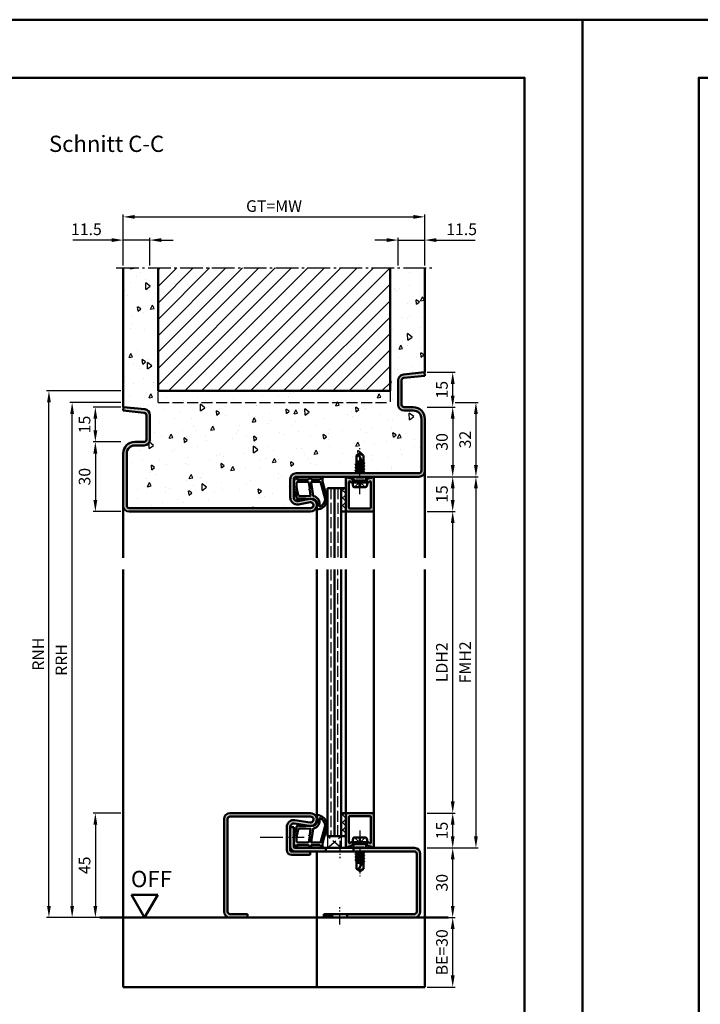
# Model space of a CAD drawing. Units: millimetres. Extents: x 0 to 12600, y -31 to 743.
# Drawn here: x 1857 to 2151, y 318 to 742 of the extents above; entities that cross this region are included whole.
import ezdxf

# ---------------------------------------------------------------- set-up
doc = ezdxf.new("R2010")
doc.units = ezdxf.units.MM
for name, pattern in [('AM_DIN_F_W050', [6.25, 4.75, -1.5]), ('AM_DIN_G_W050', [13.75, 9.75, -1.5, 1, -1.5]), ('AM_DIN_G_W050x2', [6.875, 4.75, -0.875, 0.375, -0.875])]:
    doc.linetypes.add(name, pattern=pattern)
for name, color, linetype, lineweight in [('AM_0', 7, 'Continuous', 50), ('AM_1', 14, 'Continuous', 50), ('AM_3', 6, 'AM_DIN_F_W050', 25), ('AM_5', 3, 'Continuous', 25), ('AM_7', 4, 'AM_DIN_G_W050', 25), ('AM_8', 1, 'Continuous', 25), ('AM_BOR', 7, 'Continuous', 50)]:
    doc.layers.add(name, color=color, linetype=linetype, lineweight=lineweight)
doc.layers.add('AM_12', color=7, linetype='Continuous', lineweight=50, plot=False)
doc.styles.get("Standard").update_dxf_attribs({"font": 'ISOCP.SHX'})
doc.dimstyles.new('AM_DIN$0', dxfattribs={"dimtxt": 5, "dimasz": 5, "dimexe": 1, "dimexo": 1, "dimgap": 1.5, "dimtad": 1, "dimdsep": 46, "dimtxsty": 'Standard', "dimcen": 0, "dimclrd": 256, "dimclre": 256, "dimclrt": 2, "dimazin": 2, "dimtp": 0.1, "dimtm": 0.1, "dimtfac": 0.71, "dimtmove": 0, "dimatfit": 3, "dimfxl": 0, "dimlwd": -1, "dimlwe": -1, "dimarcsym": 0})
pattern_1 = [(45, (3030.9464, 1020.9957), (-1.6263456, 1.6263456), []), (135, (3030.9464, 1020.9957), (-1.6263456, -1.6263456), [])]

# ---------------------------------------------------------------- blocks, each defined once
blk = doc.blocks.new('*D455')
at = {"layer": 'AM_5', "linetype": 'ByBlock'}
for p, q in [((1901, 400.5), (1889, 400.5)), ((1890, 395.5), (1890, 360.5)), ((1901, 355.5), (1889, 355.5))]:
    blk.add_line(p, q, dxfattribs=at)
at = {"layer": 'AM_5'}
for points in [[(1889.17, 395.5), (1890.83, 395.5), (1890, 400.5)], [(1889.17, 360.5), (1890.83, 360.5), (1890, 355.5)]]:
    blk.add_solid(points, dxfattribs=at)
at = {"layer": 'Defpoints', "color": 0}
for p in [(1902, 400.5), (1890, 355.5), (1902, 355.5)]:
    blk.add_point(p, dxfattribs=at)
at = {"layer": 'AM_5', "color": 2, "insert": (1886, 378), "char_height": 5, "attachment_point": 5, "rotation": 90}
blk.add_mtext('45', dxfattribs=at)
blk = doc.blocks.new('*D456')
at = {"layer": 'AM_5', "linetype": 'ByBlock'}
for p, q in [((2033, 385.5), (2045, 385.5)), ((2044, 360.5), (2044, 380.5)), ((2033, 355.5), (2045, 355.5))]:
    blk.add_line(p, q, dxfattribs=at)
at = {"layer": 'AM_5'}
for points in [[(2043.17, 380.5), (2044.83, 380.5), (2044, 385.5)], [(2043.17, 360.5), (2044.83, 360.5), (2044, 355.5)]]:
    blk.add_solid(points, dxfattribs=at)
at = {"layer": 'Defpoints', "color": 0}
for p in [(2032, 385.5), (2044, 385.5), (2032, 355.5)]:
    blk.add_point(p, dxfattribs=at)
at = {"layer": 'AM_5', "color": 2, "insert": (2040, 370.5), "char_height": 5, "attachment_point": 5, "rotation": 90}
blk.add_mtext('30', dxfattribs=at)
blk = doc.blocks.new('*D457')
at = {"layer": 'AM_5', "linetype": 'ByBlock'}
for p, q in [((2033, 400.5), (2045, 400.5)), ((2044, 390.5), (2044, 395.5)), ((2033, 385.5), (2045, 385.5))]:
    blk.add_line(p, q, dxfattribs=at)
at = {"layer": 'AM_5'}
for points in [[(2043.17, 395.5), (2044.83, 395.5), (2044, 400.5)], [(2043.17, 390.5), (2044.83, 390.5), (2044, 385.5)]]:
    blk.add_solid(points, dxfattribs=at)
at = {"layer": 'Defpoints', "color": 0}
for p in [(2032, 400.5), (2044, 400.5), (2032, 385.5)]:
    blk.add_point(p, dxfattribs=at)
at = {"layer": 'AM_5', "color": 2, "insert": (2040, 393), "char_height": 5, "attachment_point": 5, "rotation": 90}
blk.add_mtext('15', dxfattribs=at)
blk = doc.blocks.new('*D458')
at = {"layer": 'AM_5', "linetype": 'ByBlock'}
for p, q in [((2033, 530.5), (2045, 530.5)), ((2044, 405.5), (2044, 525.5)), ((2033, 400.5), (2045, 400.5))]:
    blk.add_line(p, q, dxfattribs=at)
at = {"layer": 'AM_5'}
for points in [[(2043.17, 525.5), (2044.83, 525.5), (2044, 530.5)], [(2043.17, 405.5), (2044.83, 405.5), (2044, 400.5)]]:
    blk.add_solid(points, dxfattribs=at)
at = {"layer": 'Defpoints', "color": 0}
for p in [(2032, 530.5), (2044, 530.5), (2032, 400.5)]:
    blk.add_point(p, dxfattribs=at)
at = {"layer": 'AM_5', "color": 2, "insert": (2039.97, 465.5), "char_height": 5, "attachment_point": 5, "rotation": 90}
blk.add_mtext('LDH2', dxfattribs=at)
blk = doc.blocks.new('*D459')
at = {"layer": 'AM_5', "linetype": 'ByBlock'}
for p, q in [((2033, 545.5), (2055, 545.5)), ((2054, 540.5), (2054, 390.5)), ((2033, 385.5), (2055, 385.5))]:
    blk.add_line(p, q, dxfattribs=at)
at = {"layer": 'AM_5'}
for points in [[(2053.17, 540.5), (2054.83, 540.5), (2054, 545.5)], [(2053.17, 390.5), (2054.83, 390.5), (2054, 385.5)]]:
    blk.add_solid(points, dxfattribs=at)
at = {"layer": 'Defpoints', "color": 0}
for p in [(2032, 545.5), (2032, 385.5), (2054, 385.5)]:
    blk.add_point(p, dxfattribs=at)
at = {"layer": 'AM_5', "color": 2, "insert": (2050, 465.5), "char_height": 5, "attachment_point": 5, "rotation": 90}
blk.add_mtext('FMH2', dxfattribs=at)
blk = doc.blocks.new('*D420')
at = {"layer": 'AM_5', "linetype": 'ByBlock'}
for p, q in [((2033, 575.5), (2045, 575.5)), ((2044, 570.5), (2044, 550.5)), ((2033, 545.5), (2045, 545.5))]:
    blk.add_line(p, q, dxfattribs=at)
at = {"layer": 'AM_5'}
for points in [[(2043.17, 570.5), (2044.83, 570.5), (2044, 575.5)], [(2043.17, 550.5), (2044.83, 550.5), (2044, 545.5)]]:
    blk.add_solid(points, dxfattribs=at)
at = {"layer": 'Defpoints', "color": 0}
for p in [(2032, 575.5), (2032, 545.5), (2044, 545.5)]:
    blk.add_point(p, dxfattribs=at)
at = {"layer": 'AM_5', "color": 2, "insert": (2040, 560.5), "char_height": 5, "attachment_point": 5, "rotation": 90}
blk.add_mtext('30', dxfattribs=at)
blk = doc.blocks.new('*D421')
at = {"layer": 'AM_5', "linetype": 'ByBlock'}
for p, q in [((2033, 545.5), (2045, 545.5)), ((2044, 540.5), (2044, 535.5)), ((2033, 530.5), (2045, 530.5))]:
    blk.add_line(p, q, dxfattribs=at)
at = {"layer": 'AM_5'}
for points in [[(2043.17, 540.5), (2044.83, 540.5), (2044, 545.5)], [(2043.17, 535.5), (2044.83, 535.5), (2044, 530.5)]]:
    blk.add_solid(points, dxfattribs=at)
at = {"layer": 'Defpoints', "color": 0}
for p in [(2032, 545.5), (2032, 530.5), (2044, 530.5)]:
    blk.add_point(p, dxfattribs=at)
at = {"layer": 'AM_5', "color": 2, "insert": (2040, 538), "char_height": 5, "attachment_point": 5, "rotation": 90}
blk.add_mtext('15', dxfattribs=at)
blk = doc.blocks.new('*D404')
at = {"layer": 'AM_5', "linetype": 'ByBlock'}
for p, q in [((1901, 560.5), (1889, 560.5)), ((1890, 555.5), (1890, 535.5)), ((1901, 530.5), (1889, 530.5))]:
    blk.add_line(p, q, dxfattribs=at)
at = {"layer": 'AM_5'}
for points in [[(1889.17, 555.5), (1890.83, 555.5), (1890, 560.5)], [(1889.17, 535.5), (1890.83, 535.5), (1890, 530.5)]]:
    blk.add_solid(points, dxfattribs=at)
at = {"layer": 'Defpoints', "color": 0}
for p in [(1902, 560.5), (1890, 530.5), (1902, 530.5)]:
    blk.add_point(p, dxfattribs=at)
at = {"layer": 'AM_5', "color": 2, "insert": (1886, 545.5), "char_height": 5, "attachment_point": 5, "rotation": 90}
blk.add_mtext('30', dxfattribs=at)
blk = doc.blocks.new('*D405')
at = {"layer": 'AM_5', "linetype": 'ByBlock'}
for p, q in [((1897, 647.5), (1880.29, 647.5)), ((1902, 636.5), (1902, 648.5)), ((1913.5, 647.5), (1902, 647.5)), ((1913.5, 636.5), (1913.5, 648.5)), ((1918.5, 647.5), (1923.5, 647.5))]:
    blk.add_line(p, q, dxfattribs=at)
at = {"layer": 'AM_5'}
for points in [[(1897, 648.33), (1897, 646.67), (1902, 647.5)], [(1918.5, 648.33), (1918.5, 646.67), (1913.5, 647.5)]]:
    blk.add_solid(points, dxfattribs=at)
at = {"layer": 'Defpoints', "color": 0}
for p in [(1902, 647.5), (1902, 635.5), (1913.5, 635.5)]:
    blk.add_point(p, dxfattribs=at)
at = {"layer": 'AM_5', "color": 2, "insert": (1886.15, 651.5), "char_height": 5, "attachment_point": 5}
blk.add_mtext('11.5', dxfattribs=at)
blk = doc.blocks.new('*D406')
at = {"layer": 'AM_5', "linetype": 'ByBlock'}
for p, q in [((2015.5, 647.5), (2010.5, 647.5)), ((2020.5, 636.5), (2020.5, 648.5)), ((2020.5, 647.5), (2032, 647.5)), ((2032, 636.5), (2032, 648.5)), ((2037, 647.5), (2053.71, 647.5))]:
    blk.add_line(p, q, dxfattribs=at)
at = {"layer": 'AM_5'}
for points in [[(2015.5, 648.33), (2015.5, 646.67), (2020.5, 647.5)], [(2037, 648.33), (2037, 646.67), (2032, 647.5)]]:
    blk.add_solid(points, dxfattribs=at)
at = {"layer": 'Defpoints', "color": 0}
for p in [(2032, 647.5), (2020.5, 635.5), (2032, 635.5)]:
    blk.add_point(p, dxfattribs=at)
at = {"layer": 'AM_5', "color": 2, "insert": (2047.85, 651.5), "char_height": 5, "attachment_point": 5}
blk.add_mtext('11.5', dxfattribs=at)
blk = doc.blocks.new('*D407')
at = {"layer": 'AM_5', "linetype": 'ByBlock'}
for p, q in [((1902, 636.5), (1902, 658.5)), ((2032, 636.5), (2032, 658.5)), ((1907, 657.5), (2027, 657.5))]:
    blk.add_line(p, q, dxfattribs=at)
at = {"layer": 'AM_5'}
for points in [[(1907, 658.33), (1907, 656.67), (1902, 657.5)], [(2027, 658.33), (2027, 656.67), (2032, 657.5)]]:
    blk.add_solid(points, dxfattribs=at)
at = {"layer": 'Defpoints', "color": 0}
for p in [(2032, 657.5), (1902, 635.5), (2032, 635.5)]:
    blk.add_point(p, dxfattribs=at)
at = {"layer": 'AM_5', "color": 2, "insert": (1967, 661.51), "char_height": 5, "attachment_point": 5}
blk.add_mtext('GT=MW', dxfattribs=at)
blk = doc.blocks.new('*D408')
at = {"layer": 'AM_5', "linetype": 'ByBlock'}
for p, q in [((1901, 575.5), (1889, 575.5)), ((1890, 565.5), (1890, 570.5)), ((1901, 560.5), (1889, 560.5))]:
    blk.add_line(p, q, dxfattribs=at)
at = {"layer": 'AM_5'}
for points in [[(1889.17, 570.5), (1890.83, 570.5), (1890, 575.5)], [(1889.17, 565.5), (1890.83, 565.5), (1890, 560.5)]]:
    blk.add_solid(points, dxfattribs=at)
at = {"layer": 'Defpoints', "color": 0}
for p in [(1890, 575.5), (1902, 575.5), (1902, 560.5)]:
    blk.add_point(p, dxfattribs=at)
at = {"layer": 'AM_5', "color": 2, "insert": (1886, 568), "char_height": 5, "attachment_point": 5, "rotation": 90}
blk.add_mtext('15', dxfattribs=at)
blk = doc.blocks.new('*D409')
at = {"layer": 'AM_5', "linetype": 'ByBlock'}
for p, q in [((2033, 590.5), (2045, 590.5)), ((2044, 580.5), (2044, 585.5)), ((2033, 575.5), (2045, 575.5))]:
    blk.add_line(p, q, dxfattribs=at)
at = {"layer": 'AM_5'}
for points in [[(2043.17, 585.5), (2044.83, 585.5), (2044, 590.5)], [(2043.17, 580.5), (2044.83, 580.5), (2044, 575.5)]]:
    blk.add_solid(points, dxfattribs=at)
at = {"layer": 'Defpoints', "color": 0}
for p in [(2032, 590.5), (2044, 590.5), (2032, 575.5)]:
    blk.add_point(p, dxfattribs=at)
at = {"layer": 'AM_5', "color": 2, "insert": (2040, 583), "char_height": 5, "attachment_point": 5, "rotation": 90}
blk.add_mtext('15', dxfattribs=at)
blk = doc.blocks.new('*D410')
at = {"layer": 'AM_5', "linetype": 'ByBlock'}
for p, q in [((1901, 577.5), (1879, 577.5)), ((1880, 360.5), (1880, 572.5)), ((1901, 355.5), (1879, 355.5))]:
    blk.add_line(p, q, dxfattribs=at)
at = {"layer": 'AM_5'}
for points in [[(1879.17, 572.5), (1880.83, 572.5), (1880, 577.5)], [(1879.17, 360.5), (1880.83, 360.5), (1880, 355.5)]]:
    blk.add_solid(points, dxfattribs=at)
at = {"layer": 'Defpoints', "color": 0}
for p in [(1880, 577.5), (1902, 577.5), (1902, 355.5)]:
    blk.add_point(p, dxfattribs=at)
at = {"layer": 'AM_5', "color": 2, "insert": (1876, 466.5), "char_height": 5, "attachment_point": 5, "rotation": 90}
blk.add_mtext('RRH', dxfattribs=at)
blk = doc.blocks.new('*D334')
at = {"layer": 'AM_5', "linetype": 'ByBlock'}
for p, q in [((1901, 582.5), (1869, 582.5)), ((1870, 360.5), (1870, 577.5)), ((1901, 355.5), (1869, 355.5))]:
    blk.add_line(p, q, dxfattribs=at)
at = {"layer": 'AM_5'}
for points in [[(1869.17, 577.5), (1870.83, 577.5), (1870, 582.5)], [(1869.17, 360.5), (1870.83, 360.5), (1870, 355.5)]]:
    blk.add_solid(points, dxfattribs=at)
at = {"layer": 'Defpoints', "color": 0}
for p in [(1870, 582.5), (1902, 582.5), (1902, 355.5)]:
    blk.add_point(p, dxfattribs=at)
at = {"layer": 'AM_5', "color": 2, "insert": (1866, 469), "char_height": 5, "attachment_point": 5, "rotation": 90}
blk.add_mtext('RNH', dxfattribs=at)
blk = doc.blocks.new('*D335')
at = {"layer": 'AM_5', "linetype": 'ByBlock'}
for p, q in [((2045, 577.5), (2055, 577.5)), ((2054, 572.5), (2054, 550.5)), ((2033, 545.5), (2055, 545.5))]:
    blk.add_line(p, q, dxfattribs=at)
at = {"layer": 'AM_5'}
for points in [[(2053.17, 572.5), (2054.83, 572.5), (2054, 577.5)], [(2053.17, 550.5), (2054.83, 550.5), (2054, 545.5)]]:
    blk.add_solid(points, dxfattribs=at)
at = {"layer": 'Defpoints', "color": 0}
for p in [(2044, 577.5), (2032, 545.5), (2054, 545.5)]:
    blk.add_point(p, dxfattribs=at)
at = {"layer": 'AM_5', "color": 2, "insert": (2050, 561.5), "char_height": 5, "attachment_point": 5, "rotation": 90}
blk.add_mtext('32', dxfattribs=at)
blk = doc.blocks.new('*D336')
at = {"layer": 'AM_5', "linetype": 'ByBlock'}
for p, q in [((2033, 355.5), (2045, 355.5)), ((2044, 330.5), (2044, 350.5)), ((2033, 325.5), (2045, 325.5))]:
    blk.add_line(p, q, dxfattribs=at)
at = {"layer": 'AM_5'}
for points in [[(2043.17, 350.5), (2044.83, 350.5), (2044, 355.5)], [(2043.17, 330.5), (2044.83, 330.5), (2044, 325.5)]]:
    blk.add_solid(points, dxfattribs=at)
at = {"layer": 'Defpoints', "color": 0}
for p in [(2032, 355.5), (2044, 355.5), (2032, 325.5)]:
    blk.add_point(p, dxfattribs=at)
at = {"layer": 'AM_5', "color": 2, "insert": (2040, 340.5), "char_height": 5, "attachment_point": 5, "rotation": 90}
blk.add_mtext('BE=30', dxfattribs=at)
blk = doc.blocks.new('DIN_A3_BOS')
at = {"layer": 'AM_12'}
blk.add_lwpolyline([(0, 0), (420, 0), (420, 297), (0, 297)], close=True, dxfattribs=at)
at = {"layer": 'AM_BOR'}
blk.add_lwpolyline([(20, 10), (410, 10), (410, 287), (20, 287)], close=True, dxfattribs=at)
blk = doc.blocks.new('OFF Symbol ab Maßstab 1 2.5')
at = {"layer": 'AM_0'}
for p, q in [((5.62, 9.74), (-5.62, 9.74)), ((0, 0), (-5.62, 9.74)), ((0, 0), (5.62, 9.74))]:
    blk.add_line(p, q, dxfattribs=at)
at = {"layer": 'AM_0', "insert": (-5.92, 20.09), "char_height": 7, "width": 28.3139, "attachment_point": 1}
blk.add_mtext('OFF', dxfattribs=at)

msp = doc.modelspace()

# ---------------------------------------------------------------- hatches: boundary and pattern name
at = {"layer": 'AM_8'}
h = msp.add_hatch(dxfattribs=at)
h.set_pattern_fill('AR-CONC', color=256, scale=0.1, angle=45)
h.set_pattern_definition([(95, (3030.946, 1020.996), (14.00947, 11.75534), [1.905, -20.955]), (40, (3030.946, 1020.996), (-16.00185, 11.01767), [1.524, -16.76406]), (145.4514, (3032.114, 1021.975), (-1.99238, 22.773), [1.619, -17.80902]), (91.1842, (3027.354, 1024.588), (22.14102, 16.19534), [2.8575, -31.4325]), (141.6356, (3029.2, 1025.937), (-0.70866, 34.2827), [2.4285, -26.71356]), (36.1842, (3027.354, 1024.588), (-0.70866, 34.2827), [2.286, -25.146]), (66, (3030.048, 1025.486), (17.952, 3.48951), [1.905, -20.955]), (11, (3030.048, 1025.486), (-8.654, 17.39412), [1.524, -16.764]), (116.4514, (3031.544, 1025.777), (9.298, 20.88363), [1.619, -17.809]), (82.5, (3030.9464, 1020.996), (-5.760547, 6.19734), [0, -16.5608, 0, -17.018, 0, -16.8275]), (52.5, (3030.946, 1020.996), (-2.35897, 11.8087), [0, -9.7028, 0, -16.1798, 0, -6.4135]), (12.5, (3026.941, 1016.9905), (9.992786, 9.18262), [0, -6.35, 0, -19.812, 0, -26.289]), (2.5, (3025.145, 1015.194), (8.67639, 12.27224), [0, -8.255, 0, -13.1572, 0, -18.669])])
h.paths.add_polyline_path([(2030.5, 570.5, 0.4142136), (2027, 574), (2023, 574, -0.4142136), (2020.5, 576.5), (2020.5, 587.057, -0.383864), (2022.739, 589.543), (2032, 590.516), (2032, 635.5), (2017, 635.5), (2017, 582.5), (1917, 582.5), (1917, 635.5), (1902, 635.5), (1902, 575.516), (1911.261, 574.543, -0.383864), (1913.5, 572.057), (1913.5, 561.5, -0.4142136), (1911, 559), (1907, 559, 0.4142136), (1903.5, 555.5), (1903.5, 533, 0.4142136), (1904.5, 532), (1982.75, 532, 1.0968549), (1982.521, 534.479), (1977.551, 533.551, -0.4693847), (1974, 536.5), (1974, 544.5, -0.4142136), (1976.5, 547), (2002.354, 547), (2002.5, 547.085), (2002.875, 547), (2029.5, 547, 0.4142136), (2030.5, 548)])
h.paths.add_polyline_path([(2002.5, 554.599), (2004, 555.5), (2005.5, 554.599), (2005.5, 551.635), (2005.945, 551.378), (2005.5, 551.121), (2005.5, 550.335), (2005.945, 550.078), (2005.5, 549.821), (2005.5, 549.035), (2005.945, 548.778), (2005.5, 548.521), (2005.5, 547.735), (2005.945, 547.478), (2005.5, 547.221), (2002.5, 547.864), (2002.043, 548.128), (2002.5, 548.392), (2002.5, 549.171), (2002.055, 549.428), (2002.5, 549.685), (2002.5, 550.471), (2002.055, 550.728), (2002.5, 550.985)], flags=16)
h.paths.add_polyline_path([(2005.085, 551.725), (2003.813, 552), (2004.941, 552)], flags=0)
h = msp.add_hatch(dxfattribs=at)
h.set_pattern_fill('_U', color=256, scale=5, angle=45, pattern_type=0)
h.set_pattern_definition([(45, (3030.9464, 1005.9957), (-3.535534, 3.535534), [])])
h.paths.add_polyline_path([(2017, 582.5), (2017, 635.5), (1917, 635.5), (1917, 582.5)], flags=17)
h = msp.add_hatch(color=256, dxfattribs=at)
h.dxf.hatch_style = 1
h.paths.add_polyline_path([(1982.75, 530.5, 1.0968549), (1982.245, 535.953), (1977.275, 535.025, -0.4693847), (1975.5, 536.5), (1975.5, 544.5, -0.4142136), (1976.5, 545.5), (2029.5, 545.5, 0.4142136), (2032, 548), (2032, 570.5, 0.4142136), (2027, 575.5), (2023, 575.5, -0.4142136), (2022, 576.5), (2022, 587.057, -0.383864), (2022.895, 588.051), (2032, 589.008), (2031.843, 590.5), (2022.739, 589.543, 0.383864), (2020.5, 587.057), (2020.5, 576.5, 0.4142136), (2023, 574), (2027, 574, -0.4142136), (2030.5, 570.5), (2030.5, 548, -0.4142136), (2029.5, 547), (1976.5, 547, 0.4142136), (1974, 544.5), (1974, 536.5, 0.4693847), (1977.551, 533.551), (1982.521, 534.479, -1.0968549), (1982.75, 532), (1904.5, 532, -0.4142136), (1903.5, 533), (1903.5, 555.5, -0.4142136), (1907, 559), (1911, 559, 0.4142136), (1913.5, 561.5), (1913.5, 572.057, 0.383864), (1911.261, 574.543), (1902.157, 575.5), (1902, 574.008), (1911.105, 573.051, -0.383864), (1912, 572.057), (1912, 561.5, -0.4142136), (1911, 560.5), (1907, 560.5, 0.4142136), (1902, 555.5), (1902, 533, 0.4142136), (1904.5, 530.5)])
h = msp.add_hatch(color=256, dxfattribs=at)
h.dxf.hatch_style = 1
h.paths.add_polyline_path([(2000.883, 544.15), (2000.719, 544.434, 0.1989124), (2000.415, 544.667), (1998.979, 545.052, -0.2437621), (1998.775, 545.238, 0.837595), (1998, 545.1), (1998, 530.8, 0.4142136), (1998.3, 530.5), (2009.7, 530.5, 0.4142136), (2010, 530.8), (2010, 545.1, 0.837595), (2009.225, 545.238, -0.2437621), (2009.021, 545.052), (2007.585, 544.667, 0.1989124), (2007.281, 544.434), (2007.117, 544.15, 0.1316525), (2007.05, 543.9), (2007.05, 543.5, 0.8242588), (2008.014, 543.313, -0.23542), (2008.214, 543.49), (2008.322, 543.519, -0.4931454), (2008.7, 543.229), (2008.7, 532.1, -0.4142136), (2008.4, 531.8), (1999.6, 531.8, -0.4142136), (1999.3, 532.1), (1999.3, 543.229, -0.4931454), (1999.678, 543.519), (1999.786, 543.49, -0.23542), (1999.986, 543.313, 0.8242588), (2000.95, 543.5), (2000.95, 543.9, 0.1316525)], flags=17)
h = msp.add_hatch(dxfattribs=at)
h.set_pattern_fill('_U', color=256, scale=2.3, angle=45, double=1, pattern_type=0)
h.set_pattern_definition(pattern_1)
h.paths.add_polyline_path([(1998, 540.5), (1996, 540.5), (1996, 530.5), (1998, 530.5)], flags=17)
h = msp.add_hatch(color=256, dxfattribs=at)
h.dxf.hatch_style = 1
h.paths.add_polyline_path([(1982.75, 400.5), (1948, 400.5, 0.4142136), (1945.5, 398), (1945.5, 358, 0.4142136), (1948, 355.5), (1955.5, 355.5), (1955.5, 357), (1948, 357, -0.4142136), (1947, 358), (1947, 398, -0.4142136), (1948, 399), (1982.75, 399, -1.0753541), (1982.569, 396.513), (1975.934, 397.483, 0.4574018), (1972.5, 394.515), (1972.5, 384.5, 0.4142136), (1974.5, 382.5), (1982.5, 382.5), (1982.5, 384), (1974.5, 384, -0.4142136), (1974, 384.5), (1974, 394.515, -0.4574018), (1975.717, 395.999), (1982.352, 395.029, 1.0753541)])
h = msp.add_hatch(dxfattribs=at)
h.set_pattern_fill('_U', color=256, scale=2.3, angle=45, double=1, pattern_type=0)
h.set_pattern_definition(pattern_1)
h.paths.add_polyline_path([(1998, 400.5), (1996, 400.5), (1996, 390.5), (1998, 390.5)])
h = msp.add_hatch(color=256, dxfattribs=at)
h.dxf.hatch_style = 1
h.paths.add_polyline_path([(1999.3, 398.9, -0.4142136), (1999.6, 399.2), (2008.4, 399.2, -0.4142136), (2008.7, 398.9), (2008.7, 387.771, -0.4931454), (2008.322, 387.481), (2008.214, 387.51, -0.23542), (2008.014, 387.687, 0.8242588), (2007.05, 387.5), (2007.05, 387.1, 0.1316525), (2007.117, 386.85), (2007.281, 386.566, 0.1989124), (2007.585, 386.333), (2009.021, 385.948, -0.2437621), (2009.225, 385.762, 0.837595), (2010, 385.9), (2010, 400.2, 0.4142136), (2009.7, 400.5), (1998.3, 400.5, 0.4142136), (1998, 400.2), (1998, 390.5), (1998, 385.9, 0.837595), (1998.775, 385.762, -0.2437621), (1998.979, 385.948), (2000.415, 386.333, 0.1989124), (2000.719, 386.566), (2000.883, 386.85, 0.1316525), (2000.95, 387.1), (2000.95, 387.5, 0.8242588), (1999.986, 387.687, -0.23542), (1999.786, 387.51), (1999.678, 387.481, -0.4931454), (1999.3, 387.771)])
h = msp.add_hatch(color=256, dxfattribs=at)
h.dxf.hatch_style = 1
h.paths.add_polyline_path([(1989.3, 385.5), (1976, 385.5, -0.4142136), (1975.5, 386), (1975.5, 394.5), (1974, 394.5), (1974, 386, 0.4142136), (1976, 384), (1982.5, 384), (1989.3, 384)])
h = msp.add_hatch(color=256, dxfattribs=at)
h.dxf.hatch_style = 1
h.paths.add_polyline_path([(2027.5, 385.5), (2001.3, 385.5), (2001.3, 384), (2027.5, 384, -0.4142136), (2028.5, 383), (2028.5, 358, -0.4142136), (2027.5, 357), (1998.55, 357), (1998.55, 355.5), (2027.5, 355.5, 0.4142136), (2030, 358), (2030, 383, 0.4142136)])
h = msp.add_hatch(color=256, dxfattribs=at)
h.dxf.hatch_style = 1
h.paths.add_polyline_path([(1992.05, 357), (1988.5, 357), (1988.5, 355.5), (1992.05, 355.5)])

# ---------------------------------------------------------------- linework, layer by layer
at = {"layer": 'AM_0'}
for p, q in [((1902, 575.5), (1902, 635.5)), ((1917, 582.5), (1917, 635.5)), ((2017, 582.5), (2017, 635.5)), ((2032, 590.5), (2032, 635.5)), ((2031.843, 590.5), (2022.739, 589.543)), ((2031.843, 590.5), (2032, 589.008)), ((2031.843, 590.5), (2032, 590.5)), ((2020.5, 587.057), (2020.5, 576.5)), ((2022, 587.057), (2022, 576.5)), ((2032, 589.008), (2022.895, 588.051)), ((1917, 582.5), (2017, 582.5)), ((1902.157, 575.5), (1902, 574.008)), ((1902.157, 575.5), (1902, 575.5)), ((1902, 574.008), (1911.105, 573.051)), ((1902.157, 575.5), (1911.261, 574.543)), ((2023, 575.5), (2027, 575.5)), ((2023, 574), (2027, 574)), ((1912, 572.057), (1912, 561.5)), ((1913.5, 572.057), (1913.5, 561.5)), ((2030.5, 570.5), (2030.5, 548)), ((2032, 570.5), (2032, 548)), ((1911, 560.5), (1907, 560.5)), ((1911, 559), (1907, 559)), ((1902, 555.5), (1902, 533)), ((1903.5, 555.5), (1903.5, 533)), ((2004, 555.5), (2002.5, 554.599)), ((2002.5, 554.599), (2002.5, 550.985)), ((2002.5, 552), (2004.941, 552)), ((2005.201, 551.502), (2002.5, 551.953)), ((2002.5, 551.771), (2005.386, 551.145)), ((2005.5, 550.927), (2003.662, 554.456)), ((2003.813, 552), (2005.085, 551.725)), ((2004, 555.5), (2005.5, 554.599)), ((2005.5, 551.635), (2005.5, 554.599)), ((2005.894, 547.486), (2002.093, 548.119)), ((2005.894, 550.086), (2002.106, 550.719)), ((2005.894, 548.786), (2002.106, 549.419)), ((2002.118, 548.171), (2002.5, 548.392)), ((2002.118, 548.084), (2002.5, 547.864)), ((2002.13, 550.771), (2002.5, 550.985)), ((2002.13, 550.684), (2002.5, 550.471)), ((2002.13, 549.471), (2002.5, 549.685)), ((2002.13, 549.384), (2002.5, 549.171)), ((2002.5, 550.985), (2005.5, 550.335)), ((2002.5, 549.685), (2002.5, 550.471)), ((2002.5, 550.471), (2005.5, 549.821)), ((2002.5, 549.685), (2005.5, 549.035)), ((2002.5, 549.171), (2005.5, 548.521)), ((2002.5, 548.392), (2002.5, 549.171)), ((2002.5, 548.392), (2005.5, 547.735)), ((2002.5, 547.864), (2005.5, 547.221)), ((2002.5, 547.085), (2002.5, 547.864)), ((2005.87, 551.421), (2005.5, 551.635)), ((2005.87, 551.334), (2005.5, 551.121)), ((2005.5, 550.335), (2005.5, 551.121)), ((2005.87, 550.121), (2005.5, 550.335)), ((2005.87, 550.034), (2005.5, 549.821)), ((2005.5, 549.035), (2005.5, 549.821)), ((2005.87, 548.821), (2005.5, 549.035)), ((2005.87, 548.734), (2005.5, 548.521)), ((2005.5, 547.735), (2005.5, 548.521)), ((2005.87, 547.521), (2005.5, 547.735)), ((2005.87, 551.421), (2005.545, 551.609)), ((1974, 536.5), (1974, 544.5)), ((1975.5, 536.5), (1975.5, 544.5)), ((2029.5, 547), (1976.5, 547)), ((2029.5, 545.5), (1976.5, 545.5)), ((1998, 545.1), (1998, 530.5)), ((1998.979, 545.052), (2000.415, 544.667)), ((1999.678, 543.519), (1999.786, 543.49)), ((2000.883, 544.15), (2000.719, 544.434)), ((2000.75, 543), (2001.27, 543.9)), ((2000.95, 543.9), (2000.95, 543.5)), ((2001.27, 543.9), (2001.27, 545.5)), ((2006.73, 543.9), (2001.27, 543.9)), ((2002.354, 547), (2002.5, 547.085)), ((2002.5, 547.085), (2002.875, 547)), ((2005.87, 547.434), (2005.5, 547.221)), ((2005.5, 547), (2005.5, 547.221)), ((2006.73, 543.9), (2006.73, 545.5)), ((2007.25, 543), (2006.73, 543.9)), ((2007.05, 543.9), (2007.05, 543.5)), ((2007.117, 544.15), (2007.281, 544.434)), ((2009.021, 545.052), (2007.585, 544.667)), ((2008.322, 543.519), (2008.214, 543.49)), ((2010, 530.8), (2010, 545.1)), ((1990, 540.5), (1990, 510.5)), ((1990, 540.5), (1998, 540.5)), ((1993, 540.5), (1993, 510.5)), ((1996, 540.5), (1996, 510.5)), ((1999.3, 532.1), (1999.3, 543.229)), ((2007.25, 543), (2000.75, 543)), ((2000.75, 543), (2001.07, 541.402)), ((2001.56, 541), (2006.44, 541)), ((2007.25, 543), (2006.93, 541.402)), ((2008.7, 532.1), (2008.7, 543.229)), ((1982.245, 535.953), (1977.275, 535.025)), ((1904.5, 532), (1982.75, 532)), ((1982.521, 534.479), (1977.551, 533.551)), ((2008.4, 531.8), (1999.6, 531.8)), ((1904.5, 530.5), (1982.75, 530.5)), ((1996, 530.5), (1998, 530.5)), ((1998.3, 530.5), (2009.7, 530.5)), ((1990, 505.5), (1990, 390.5)), ((1993, 390.5), (1993, 505.5)), ((1996, 390.5), (1996, 505.5)), ((1948, 400.5), (1982.75, 400.5)), ((1948, 399), (1982.75, 399)), ((1996, 400.5), (1998, 400.5)), ((1998, 385.9), (1998, 400.5)), ((1998.3, 400.5), (2009.7, 400.5)), ((2008.4, 399.2), (1999.6, 399.2)), ((2010, 400.2), (2010, 385.9)), ((1945.5, 398), (1945.5, 358)), ((1947, 398), (1947, 358)), ((1975.717, 395.999), (1982.352, 395.029)), ((1975.934, 397.483), (1982.569, 396.513)), ((1999.3, 398.9), (1999.3, 387.771)), ((2008.7, 398.9), (2008.7, 387.771)), ((1972.5, 384.5), (1972.5, 394.515)), ((1974, 384.5), (1974, 394.515)), ((1974, 394.5), (1975.5, 394.5)), ((1975.5, 386), (1975.5, 394.5)), ((1990, 390.5), (1998, 390.5)), ((1998.979, 385.948), (2000.415, 386.333)), ((1999.678, 387.481), (1999.786, 387.51)), ((2000.883, 386.85), (2000.719, 386.566)), ((2000.75, 388), (2001.07, 389.598)), ((2000.75, 388), (2001.27, 387.1)), ((2000.75, 388), (2007.25, 388)), ((2000.95, 387.1), (2000.95, 387.5)), ((2006.73, 387.1), (2001.27, 387.1)), ((2001.27, 387.1), (2001.27, 385.5)), ((2001.56, 390), (2006.44, 390)), ((2007.25, 388), (2006.73, 387.1)), ((2006.73, 387.1), (2006.73, 385.5)), ((2007.25, 388), (2006.93, 389.598)), ((2007.05, 387.1), (2007.05, 387.5)), ((2007.117, 386.85), (2007.281, 386.566)), ((2009.021, 385.948), (2007.585, 386.333)), ((2008.322, 387.481), (2008.214, 387.51)), ((2027.5, 384), (1974.5, 384)), ((1974.5, 382.5), (1982.5, 382.5)), ((1976, 385.5), (2027.5, 385.5)), ((1982.5, 382.5), (1982.5, 384)), ((1989.3, 384), (1989.3, 385.5)), ((2001.3, 384), (2001.3, 385.5)), ((2005.894, 383.514), (2002.093, 382.881)), ((2005.894, 382.214), (2002.106, 381.581)), ((2002.118, 382.916), (2002.5, 383.136)), ((2002.118, 382.829), (2002.5, 382.608)), ((2002.354, 384), (2002.5, 383.915)), ((2002.5, 383.915), (2002.875, 384)), ((2002.5, 383.915), (2002.5, 383.136)), ((2002.5, 383.136), (2005.5, 383.779)), ((2002.5, 382.608), (2005.5, 383.265)), ((2002.5, 382.608), (2002.5, 381.829)), ((2002.5, 381.829), (2005.5, 382.479)), ((2005.5, 384), (2005.5, 383.779)), ((2005.87, 383.566), (2005.5, 383.779)), ((2005.87, 383.479), (2005.5, 383.265)), ((2005.5, 383.265), (2005.5, 382.479)), ((2005.87, 382.266), (2005.5, 382.479)), ((2005.87, 382.179), (2005.5, 381.965)), ((2028.5, 383), (2028.5, 358)), ((2030, 383), (2030, 358)), ((2005.894, 380.914), (2002.106, 380.281)), ((2002.13, 381.616), (2002.5, 381.829)), ((2002.13, 381.529), (2002.5, 381.315)), ((2002.13, 380.316), (2002.5, 380.529)), ((2002.13, 380.229), (2002.5, 380.015)), ((2002.5, 381.315), (2005.5, 381.965)), ((2002.5, 381.315), (2002.5, 380.529)), ((2002.5, 380.529), (2005.5, 381.179)), ((2002.5, 380.015), (2005.5, 380.665)), ((2002.5, 380.015), (2002.5, 376.401)), ((2002.5, 379.229), (2005.386, 379.855)), ((2005.201, 379.498), (2002.5, 379.047)), ((2002.5, 379), (2004.941, 379)), ((2005.5, 380.073), (2003.662, 376.544)), ((2003.813, 379), (2005.085, 379.275)), ((2005.5, 381.965), (2005.5, 381.179)), ((2005.87, 380.966), (2005.5, 381.179)), ((2005.87, 380.879), (2005.5, 380.665)), ((2005.5, 380.665), (2005.5, 379.879)), ((2005.87, 379.666), (2005.5, 379.879)), ((2005.87, 379.579), (2005.5, 379.365)), ((2005.5, 379.365), (2005.5, 376.401)), ((2005.87, 379.579), (2005.545, 379.391)), ((2004, 375.5), (2002.5, 376.401)), ((2004, 375.5), (2005.5, 376.401)), ((1948, 357), (1955.5, 357)), ((1955.5, 357), (1955.5, 355.5)), ((1988.5, 357), (2027.5, 357)), ((1988.5, 357), (1988.5, 355.5)), ((1992.05, 357), (1992.05, 355.5)), ((1998.55, 357), (1998.55, 355.5)), ((1892, 355.5), (2042, 355.5))]:
    msp.add_line(p, q, dxfattribs=at)
for centre, radius, start, end in [((2023, 587.057), 2.5, 96, 180), ((2023, 587.057), 1, 96, 180), ((1911, 572.057), 1, 0, 84), ((1911, 572.057), 2.5, 0, 84), ((2023, 576.5), 2.5, 180, 270), ((2023, 576.5), 1, 180, 270), ((2027, 570.5), 5, 0, 90), ((2027, 570.5), 3.5, 0, 90), ((1907, 555.5), 5, 90, 180), ((1911, 561.5), 2.5, 270, 0), ((1911, 561.5), 1, 270, 0), ((1907, 555.5), 3.5, 90, 180), ((2003.287, 556.214), 1.797, 244.0111, 282.02222), ((2005.986, 554.279), 2.331, 148.42638, 175.64327), ((2002.143, 548.128), 0.05, 120, 240), ((2002.155, 550.728), 0.05, 120, 240), ((2002.155, 549.428), 0.05, 120, 240), ((2005.845, 551.378), 0.05, 300, 60), ((2005.845, 550.078), 0.05, 300, 60), ((2005.845, 548.778), 0.05, 300, 60), ((2005.845, 547.478), 0.05, 300, 60), ((2029.5, 548), 1, 270, 0), ((2029.5, 548), 2.5, 270, 0), ((1976.5, 544.5), 2.5, 90, 180), ((1976.5, 544.5), 1, 90, 180), ((1998.4, 545.1), 0.4, 20.2025, 180), ((1999.057, 545.342), 0.3, 200.2025, 255), ((1999.6, 543.229), 0.3, 75, 180), ((1999.708, 543.2), 0.3, 22.01059, 75), ((2000.45, 543.5), 0.5, 202.01059, 0), ((2000.286, 544.184), 0.5, 30, 75), ((2000.45, 543.9), 0.5, 0, 30), ((2007.55, 543.9), 0.5, 150, 180), ((2007.55, 543.5), 0.5, 180, 337.98941), ((2007.714, 544.184), 0.5, 105, 150), ((2008.292, 543.2), 0.3, 105, 157.98941), ((2008.4, 543.229), 0.3, 0, 105), ((2008.943, 545.342), 0.3, 285, 339.7975), ((2009.6, 545.1), 0.4, 0, 159.7975), ((2001.56, 541.5), 0.5, 191.30993, 270), ((2006.44, 541.5), 0.5, 270, 348.69007), ((1977, 536.5), 3, 180, 280.57858), ((1977, 536.5), 1.5, 180, 280.57858), ((1982.75, 533.25), 2.75, 270, 100.57858), ((1904.5, 533), 2.5, 180, 270), ((1904.5, 533), 1, 180, 270), ((1982.75, 533.25), 1.25, 270, 100.57858), ((1998.3, 530.8), 0.3, 180, 270), ((1999.6, 532.1), 0.3, 180, 270), ((2008.4, 532.1), 0.3, 270, 0), ((2009.7, 530.8), 0.3, 270, 0), ((1948, 398), 2.5, 90, 180), ((1948, 398), 1, 90, 180), ((1982.75, 397.75), 2.75, 261.68224, 90), ((1982.75, 397.75), 1.25, 261.68224, 90), ((1998.3, 400.2), 0.3, 90, 180), ((1999.6, 398.9), 0.3, 90, 180), ((2008.4, 398.9), 0.3, 0, 90), ((2009.7, 400.2), 0.3, 0, 90), ((1975.5, 394.515), 3, 81.68224, 180), ((1975.5, 394.515), 1.5, 81.68224, 180), ((1999.6, 387.771), 0.3, 180, 285), ((1999.708, 387.8), 0.3, 285, 337.98941), ((2000.45, 387.5), 0.5, 0, 157.98941), ((2000.286, 386.816), 0.5, 285, 330), ((2000.45, 387.1), 0.5, 330, 0), ((2001.56, 389.5), 0.5, 90, 168.69007), ((2006.44, 389.5), 0.5, 11.30993, 90), ((2007.55, 387.5), 0.5, 22.01059, 180), ((2007.55, 387.1), 0.5, 180, 210), ((2007.714, 386.816), 0.5, 210, 255), ((2008.292, 387.8), 0.3, 202.01059, 255), ((2008.4, 387.771), 0.3, 255, 0), ((1974.5, 384.5), 2, 180, 270), ((1976, 386), 2, 180, 270), ((1974.5, 384.5), 0.5, 180, 270), ((1976, 386), 0.5, 180, 270), ((1998.4, 385.9), 0.4, 180, 339.7975), ((1999.057, 385.658), 0.3, 105, 159.7975), ((2002.143, 382.872), 0.05, 120, 240), ((2005.845, 383.522), 0.05, 300, 60), ((2005.845, 382.222), 0.05, 300, 60), ((2008.943, 385.658), 0.3, 20.2025, 75), ((2009.6, 385.9), 0.4, 200.2025, 0), ((2027.5, 383), 2.5, 0, 90), ((2027.5, 383), 1, 0, 90), ((2002.155, 381.572), 0.05, 120, 240), ((2002.155, 380.272), 0.05, 120, 240), ((2005.845, 380.922), 0.05, 300, 60), ((2005.845, 379.622), 0.05, 300, 60), ((2003.287, 374.786), 1.797, 77.97778, 115.9889), ((2005.986, 376.721), 2.331, 184.35673, 211.57362), ((1948, 358), 2.5, 180, 270), ((1948, 358), 1, 180, 270), ((2027.5, 358), 1, 270, 0), ((2027.5, 358), 2.5, 270, 0)]:
    msp.add_arc(centre, radius, start, end, dxfattribs=at)
at = {"layer": 'AM_1'}
for p, q in [((2032, 548), (2032, 510.5)), ((1902, 533), (1902, 510.5)), ((1985.5, 533.25), (1985.5, 510.5)), ((2010, 530.8), (2010, 510.5)), ((1998, 530.5), (1998, 510.5)), ((1902, 505.5), (1902, 325.5)), ((1985.5, 398), (1985.5, 505.5)), ((1998, 505.5), (1998, 400.5)), ((2010, 505.5), (2010, 400.2)), ((2032, 505.5), (2032, 325.5)), ((1985.5, 384), (1985.5, 325.5)), ((1902, 325.5), (2032, 325.5))]:
    msp.add_line(p, q, dxfattribs=at)
for points in [[(1976.45, 545.35, -0.8225617), (1977.002, 545.147), (1976.828, 544.297), (1981.795, 544.297), (1982.669, 545.419, -0.7467354), (1982.991, 545.324), (1983.006, 544.297), (1986.456, 544.297, 0.2039215), (1986.816, 544.451), (1987.762, 545.438, -0.8105302), (1988.094, 545.231), (1988.059, 545.132, 0.1645), (1987.87, 543.458), (1989.958, 536.152, -0.0661149), (1989.983, 535.305, -0.2820378), (1986.328, 531.443, -0.1590275), (1985.285, 531.541, -0.3764163), (1985.176, 531.782), (1985.655, 533.199, 0.3762127), (1983.86, 536.014), (1977.746, 536.294), (1977.922, 535.672, -0.7987948), (1977.315, 535.465, -0.1245897), (1975.507, 542.739, -0.1623187)], [(1977.245, 543.247), (1981.703, 543.247, -0.3782425), (1982.001, 542.985), (1982.371, 540.328, -0.236068), (1982.341, 540.243), (1982.233, 540.139, 0.5), (1982.253, 539.981), (1982.384, 539.906, -0.236068), (1982.433, 539.832), (1982.785, 537.27, -0.4511235), (1982.636, 537.101), (1977.881, 537.286, -0.3316729), (1977.402, 537.643, -0.0849517), (1976.745, 542.749, -0.4135048)], [(1983.23, 543.247), (1986.442, 543.247, -0.3015522), (1987.133, 542.789), (1989.081, 535.932, -0.0278584), (1989.106, 535.51, -0.2581461), (1986.751, 532.696, -0.6319644), (1986.517, 532.96, 0.4552489), (1983.993, 537.101, -0.3823944), (1983.792, 537.276), (1983.007, 542.995, -0.4511235)], [(1976.45, 385.65, 0.8225617), (1977.002, 385.853), (1976.828, 386.703), (1981.795, 386.703), (1982.669, 385.581, 0.7467354), (1982.991, 385.676), (1983.006, 386.703), (1986.456, 386.703, -0.2039215), (1986.816, 386.549), (1987.762, 385.562, 0.8105302), (1988.094, 385.769), (1988.059, 385.868, -0.1645), (1987.87, 387.542), (1989.958, 394.848, 0.0661149), (1989.983, 395.695, 0.2820378), (1986.328, 399.557, 0.1590275), (1985.285, 399.459, 0.3764163), (1985.176, 399.218), (1985.655, 397.801, -0.3762127), (1983.86, 394.986), (1977.746, 394.706), (1977.922, 395.328, 0.7987948), (1977.315, 395.535, 0.1245897), (1975.507, 388.261, 0.1623187)], [(1983.23, 387.753), (1986.442, 387.753, 0.3015522), (1987.133, 388.211), (1989.081, 395.068, 0.0278584), (1989.106, 395.49, 0.2581461), (1986.751, 398.304, 0.6319644), (1986.517, 398.04, -0.4552489), (1983.993, 393.899, 0.3823944), (1983.792, 393.724), (1983.007, 388.005, 0.4511235)], [(1977.245, 387.753), (1981.703, 387.753, 0.3782425), (1982.001, 388.015), (1982.371, 390.672, 0.236068), (1982.341, 390.757), (1982.233, 390.861, -0.5), (1982.253, 391.019), (1982.384, 391.094, 0.236068), (1982.433, 391.168), (1982.785, 393.73, 0.4511235), (1982.636, 393.899), (1977.881, 393.714, 0.3316729), (1977.402, 393.357, 0.0849517), (1976.745, 388.251, 0.4135048)]]:
    msp.add_lwpolyline(points, format="xyb", close=True, dxfattribs=at)
at = {"layer": 'AM_3'}
for p, q in [((1917, 577.5), (1917, 582.5)), ((2017, 582.5), (2017, 577.5)), ((1917, 577.5), (2017, 577.5)), ((2001.7, 541), (2004, 543.3)), ((2002.27, 545), (2001.77, 545.5)), ((2002.27, 545), (2005.73, 545)), ((2002.5, 545.5), (2002.5, 545)), ((2006.3, 541), (2004, 543.3)), ((2005.5, 545.5), (2005.5, 545)), ((2005.73, 545), (2006.23, 545.5)), ((1991.5, 540.5), (1991.5, 510.5)), ((1994.5, 540.5), (1994.5, 510.5)), ((2003.67, 542.97), (2004.33, 542.97)), ((2003.67, 541), (2003.67, 542.97)), ((2004.33, 542.97), (2004.33, 541)), ((1991.5, 505.5), (1991.5, 390.5)), ((1994.5, 390.5), (1994.5, 505.5)), ((1990, 390.5), (1990, 385.5)), ((1990, 385.5), (1996, 390.5)), ((1996, 385.5), (1990, 390.5)), ((1996, 390.5), (1996, 385.5)), ((2001.7, 390), (2004, 387.7)), ((2003.67, 390), (2003.67, 388.03)), ((2003.67, 388.03), (2004.33, 388.03)), ((2006.3, 390), (2004, 387.7)), ((2004.33, 388.03), (2004.33, 390)), ((2002.27, 386), (2001.77, 385.5)), ((2002.27, 386), (2005.73, 386)), ((2002.5, 385.5), (2002.5, 386)), ((2005.5, 385.5), (2005.5, 386)), ((2005.73, 386), (2006.23, 385.5))]:
    msp.add_line(p, q, dxfattribs=at)
at = {"layer": 'AM_7'}
for p, q in [((1899, 635.5), (2035, 635.5)), ((1961.014, 390.108), (1980.014, 390.108))]:
    msp.add_line(p, q, dxfattribs=at)
at = {"layer": 'AM_7', "linetype": 'AM_DIN_G_W050x2'}
for p, q in [((2004, 538), (2004, 558.5)), ((2004, 393), (2004, 372.5)), ((1995.3, 388.5), (1995.3, 381)), ((1995.3, 352.5), (1995.3, 360))]:
    msp.add_line(p, q, dxfattribs=at)

# ---------------------------------------------------------------- block references
at = {"layer": 'AM_0', "lineweight": 0, "xscale": 2.5, "yscale": 2.5, "zscale": 2.5}
for p in [(1050, 0), (2100, 0)]:
    msp.add_blockref('DIN_A3_BOS', p, dxfattribs=at)
at = {"layer": 'AM_0'}
msp.add_blockref('OFF Symbol ab Maßstab 1 2.5', (1911.25, 355.5), dxfattribs=at)

# ---------------------------------------------------------------- texts
at = {"layer": 'AM_0', "insert": (1870, 692.5), "char_height": 7, "width": 50, "attachment_point": 1}
msp.add_mtext('Schnitt C-C', dxfattribs=at)

# ---------------------------------------------------------------- dimensions: what is measured, and where the dimension line sits
at = {"layer": 'AM_5'}
for base, p1, p2, angle, text, picture, middle in [((2032, 657.5), (1902, 635.5), (2032, 635.5), 180, 'GT=MW', '*D407', (1967, 661.509)), ((1870, 582.5), (1902, 355.5), (1902, 582.5), 90, 'RNH', '*D334', (1866, 469)), ((1880, 577.5), (1902, 355.5), (1902, 577.5), 90, 'RRH', '*D410', (1876, 466.5)), ((2054, 385.5), (2032, 545.5), (2032, 385.5), 90, 'FMH2', '*D459', (2050, 465.5)), ((2044, 530.5), (2032, 400.5), (2032, 530.5), 90, 'LDH2', '*D458', (2039.965, 465.5)), ((2044, 355.5), (2032, 325.5), (2032, 355.5), 90, 'BE=<>', '*D336', (2040, 340.5))]:
    dim = msp.add_linear_dim(base=base, p1=p1, p2=p2, angle=angle, text=text, dimstyle='AM_DIN$0', override={"dimtxt": 5, "dimasz": 5}, dxfattribs=at)
    dim.commit()
    dim.dimension.update_dxf_attribs({"geometry": picture, "text_midpoint": middle})
for base, p1, p2, angle, picture, middle in [((1902, 647.5), (1913.5, 635.5), (1902, 635.5), 180, '*D405', (1886.146, 651.5)), ((2032, 647.5), (2020.5, 635.5), (2032, 635.5), 180, '*D406', (2047.854, 651.5)), ((2044, 590.5), (2032, 575.5), (2032, 590.5), 270, '*D409', (2040, 583)), ((2054, 545.5), (2044, 577.5), (2032, 545.5), 90, '*D335', (2050, 561.5)), ((1890, 575.5), (1902, 560.5), (1902, 575.5), 270, '*D408', (1886, 568)), ((2044, 545.5), (2032, 575.5), (2032, 545.5), 270, '*D420', (2040, 560.5)), ((1890, 530.5), (1902, 560.5), (1902, 530.5), 270, '*D404', (1886, 545.5)), ((2044, 530.5), (2032, 545.5), (2032, 530.5), 270, '*D421', (2040, 538)), ((1890, 355.5), (1902, 400.5), (1902, 355.5), 90, '*D455', (1886, 378)), ((2044, 400.5), (2032, 385.5), (2032, 400.5), 90, '*D457', (2040, 393)), ((2044, 385.5), (2032, 355.5), (2032, 385.5), 90, '*D456', (2040, 370.5))]:
    dim = msp.add_linear_dim(base=base, p1=p1, p2=p2, angle=angle, dimstyle='AM_DIN$0', override={"dimtxt": 5, "dimasz": 5}, dxfattribs=at)
    dim.commit()
    dim.dimension.update_dxf_attribs({"geometry": picture, "text_midpoint": middle})

doc.saveas('drawing.dxf')
